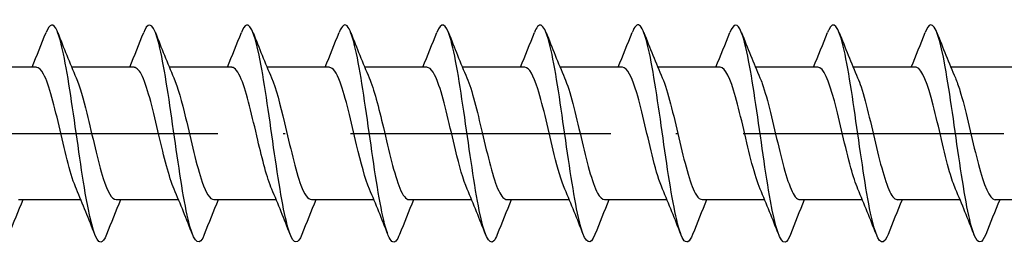
# Model space of a CAD drawing. Units: millimetres. Extents: x 2690 to 4950, y 2082 to 2337.
# Drawn here: x 4359 to 4405, y 2219 to 2229 of the extents above; entities that cross this region are included whole.
import ezdxf

# ---------------------------------------------------------------- set-up
doc = ezdxf.new("R2010")
doc.units = ezdxf.units.MM
doc.linetypes.add('ACAD_ISO10W100', pattern=[18, 12, -3, 0, -3])
doc.layers.add('Axis', color=4, linetype='ACAD_ISO10W100')
doc.layers.add('Part', color=7, linetype='Continuous', lineweight=25)

# ---------------------------------------------------------------- blocks, each defined once
blk = doc.blocks.new('ESCRFT 10.0X500')
at = {"layer": 'Axis'}
blk.add_line((-5, 0), (505, 0), dxfattribs=at)
at = {"layer": 'Part'}
for p, q in [((414.94, 3.05), (412.063, 3.05)), ((419.44, 3.05), (416.563, 3.05)), ((423.94, 3.05), (421.063, 3.05)), ((428.44, 3.05), (425.563, 3.05)), ((432.94, 3.05), (430.063, 3.05)), ((437.44, 3.05), (434.563, 3.05)), ((441.94, 3.05), (439.063, 3.05)), ((446.44, 3.05), (443.563, 3.05)), ((450.94, 3.05), (448.063, 3.05)), ((455.44, 3.05), (452.563, 3.05)), ((459.94, 3.05), (457.063, 3.05)), ((416.987, -3.05), (414.11, -3.05)), ((421.487, -3.05), (418.61, -3.05)), ((425.987, -3.05), (423.11, -3.05)), ((430.487, -3.05), (427.61, -3.05)), ((434.987, -3.05), (432.11, -3.05)), ((439.487, -3.05), (436.61, -3.05)), ((443.987, -3.05), (441.11, -3.05)), ((448.487, -3.05), (445.61, -3.05)), ((452.987, -3.05), (450.11, -3.05)), ((457.487, -3.05), (454.61, -3.05)), ((461.987, -3.05), (459.11, -3.05))]:
    blk.add_line(p, q, dxfattribs=at)
for points, knots in [([(418.169, -4.645), (418.08, -4.872), (417.992, -4.997), (417.903, -5), (417.68, -5.007), (417.456, -4.234), (417.233, -2.981), (417.009, -1.728), (416.785, -0.026), (416.562, 1.466), (416.338, 2.958), (416.115, 4.203), (415.891, 4.719), (415.721, 5.111), (415.551, 5.074), (415.381, 4.648)], [97.014441, 97.014441, 97.014441, 97.014441, 97.384972, 97.384972, 97.384972, 98.321366, 98.321366, 98.321366, 99.25776, 99.25776, 99.25776, 100.194154, 100.194154, 100.194154, 100.905896, 100.905896, 100.905896, 100.905896]), ([(422.669, -4.652), (422.645, -4.713), (422.621, -4.766), (422.598, -4.811), (422.374, -5.236), (422.151, -4.906), (421.927, -3.949), (421.703, -2.991), (421.48, -1.43), (421.256, 0.13), (421.033, 1.69), (420.809, 3.211), (420.586, 4.103), (420.362, 4.995), (420.139, 5.236), (419.915, 4.733), (419.904, 4.708), (419.893, 4.681), (419.881, 4.652)], [90.731256, 90.731256, 90.731256, 90.731256, 90.830214, 90.830214, 90.830214, 91.766608, 91.766608, 91.766608, 92.703002, 92.703002, 92.703002, 93.639396, 93.639396, 93.639396, 94.57579, 94.57579, 94.57579, 94.622711, 94.622711, 94.622711, 94.622711]), ([(427.169, -4.649), (426.986, -5.107), (426.804, -5.109), (426.622, -4.627), (426.398, -4.035), (426.174, -2.729), (425.951, -1.215), (425.727, 0.298), (425.504, 1.983), (425.28, 3.186), (425.057, 4.389), (424.833, 5.08), (424.61, 4.992), (424.534, 4.962), (424.458, 4.842), (424.381, 4.646)], [84.44807, 84.44807, 84.44807, 84.44807, 85.21185, 85.21185, 85.21185, 86.148244, 86.148244, 86.148244, 87.084638, 87.084638, 87.084638, 88.021032, 88.021032, 88.021032, 88.339526, 88.339526, 88.339526, 88.339526]), ([(431.669, -4.643), (431.551, -4.943), (431.434, -5.062), (431.316, -4.966), (431.092, -4.783), (430.869, -3.829), (430.645, -2.472), (430.422, -1.115), (430.198, 0.61), (429.975, 2.035), (429.751, 3.461), (429.528, 4.552), (429.304, 4.885), (429.163, 5.095), (429.022, 5.001), (428.881, 4.644)], [78.164885, 78.164885, 78.164885, 78.164885, 78.657093, 78.657093, 78.657093, 79.593486, 79.593486, 79.593486, 80.52988, 80.52988, 80.52988, 81.466274, 81.466274, 81.466274, 82.05634, 82.05634, 82.05634, 82.05634]), ([(436.169, -4.648), (436.116, -4.785), (436.063, -4.884), (436.011, -4.941), (435.787, -5.18), (435.563, -4.647), (435.34, -3.547), (435.116, -2.447), (434.893, -0.808), (434.669, 0.736), (434.446, 2.279), (434.222, 3.689), (433.999, 4.419), (433.793, 5.091), (433.587, 5.172), (433.381, 4.652)], [71.8817, 71.8817, 71.8817, 71.8817, 72.102335, 72.102335, 72.102335, 73.038729, 73.038729, 73.038729, 73.975123, 73.975123, 73.975123, 74.911517, 74.911517, 74.911517, 75.773155, 75.773155, 75.773155, 75.773155]), ([(440.669, -4.652), (440.457, -5.188), (440.246, -5.084), (440.034, -4.362), (439.811, -3.6), (439.587, -2.166), (439.364, -0.618), (439.14, 0.931), (438.917, 2.557), (438.693, 3.63), (438.47, 4.703), (438.246, 5.197), (438.022, 4.921), (437.975, 4.863), (437.928, 4.771), (437.881, 4.649)], [65.598514, 65.598514, 65.598514, 65.598514, 66.483971, 66.483971, 66.483971, 67.420365, 67.420365, 67.420365, 68.356759, 68.356759, 68.356759, 69.293153, 69.293153, 69.293153, 69.48997, 69.48997, 69.48997, 69.48997]), ([(445.169, -4.645), (445.022, -5.015), (444.875, -5.1), (444.729, -4.858), (444.505, -4.489), (444.282, -3.366), (444.058, -1.926), (443.835, -0.486), (443.611, 1.237), (443.388, 2.575), (443.164, 3.913), (442.94, 4.833), (442.717, 4.978), (442.605, 5.051), (442.493, 4.929), (442.381, 4.643)], [59.315329, 59.315329, 59.315329, 59.315329, 59.929213, 59.929213, 59.929213, 60.865607, 60.865607, 60.865607, 61.802001, 61.802001, 61.802001, 62.738395, 62.738395, 62.738395, 63.206784, 63.206784, 63.206784, 63.206784]), ([(449.669, -4.645), (449.587, -4.856), (449.505, -4.979), (449.423, -4.997), (449.2, -5.048), (448.976, -4.319), (448.753, -3.093), (448.529, -1.867), (448.306, -0.174), (448.082, 1.331), (447.859, 2.835), (447.635, 4.113), (447.411, 4.671), (447.235, 5.111), (447.058, 5.092), (446.881, 4.648)], [53.032144, 53.032144, 53.032144, 53.032144, 53.374456, 53.374456, 53.374456, 54.31085, 54.31085, 54.31085, 55.247244, 55.247244, 55.247244, 56.183638, 56.183638, 56.183638, 56.923599, 56.923599, 56.923599, 56.923599]), ([(454.169, -4.652), (454.152, -4.696), (454.135, -4.735), (454.118, -4.77), (453.894, -5.238), (453.671, -4.956), (453.447, -4.034), (453.224, -3.111), (453, -1.572), (452.777, -0.011), (452.553, 1.55), (452.329, 3.093), (452.106, 4.021), (451.882, 4.948), (451.659, 5.238), (451.435, 4.777), (451.417, 4.74), (451.399, 4.698), (451.381, 4.652)], [46.748959, 46.748959, 46.748959, 46.748959, 46.819698, 46.819698, 46.819698, 47.756092, 47.756092, 47.756092, 48.692486, 48.692486, 48.692486, 49.62888, 49.62888, 49.62888, 50.565274, 50.565274, 50.565274, 50.640414, 50.640414, 50.640414, 50.640414]), ([(458.669, -4.648), (458.493, -5.089), (458.317, -5.111), (458.142, -4.678), (457.918, -4.128), (457.695, -2.854), (457.471, -1.352), (457.248, 0.151), (457.024, 1.846), (456.8, 3.076), (456.577, 4.306), (456.353, 5.042), (456.13, 4.998), (456.047, 4.982), (455.964, 4.859), (455.881, 4.645)], [40.465773, 40.465773, 40.465773, 40.465773, 41.201334, 41.201334, 41.201334, 42.137728, 42.137728, 42.137728, 43.074122, 43.074122, 43.074122, 44.010516, 44.010516, 44.010516, 44.357228, 44.357228, 44.357228, 44.357228]), ([(416.78, -2.563), (416.53, -1.985), (416.28, -0.914), (416.03, 0.15), (415.777, 1.225), (415.524, 2.25), (415.271, 2.73), (415.161, 2.94), (415.051, 3.042), (414.94, 3.041)], [97.962337, 97.962337, 97.962337, 97.962337, 99.009218, 99.009218, 99.009218, 100.06878, 100.06878, 100.06878, 100.530965, 100.530965, 100.530965, 100.530965]), ([(421.28, -2.562), (421.048, -2.023), (420.815, -1.065), (420.583, -0.077), (420.33, 1), (420.077, 2.071), (419.824, 2.622), (419.696, 2.9), (419.568, 3.04), (419.44, 3.04)], [91.679152, 91.679152, 91.679152, 91.679152, 92.65185, 92.65185, 92.65185, 93.711411, 93.711411, 93.711411, 94.24778, 94.24778, 94.24778, 94.24778]), ([(425.78, -2.561), (425.565, -2.061), (425.351, -1.211), (425.136, -0.302), (424.883, 0.769), (424.63, 1.881), (424.378, 2.499), (424.232, 2.855), (424.086, 3.038), (423.94, 3.041)], [85.395966, 85.395966, 85.395966, 85.395966, 86.294481, 86.294481, 86.294481, 87.354043, 87.354043, 87.354043, 87.964594, 87.964594, 87.964594, 87.964594]), ([(430.28, -2.56), (430.083, -2.1), (429.886, -1.352), (429.69, -0.527), (429.437, 0.535), (429.184, 1.681), (428.931, 2.362), (428.767, 2.803), (428.604, 3.037), (428.44, 3.042)], [79.112781, 79.112781, 79.112781, 79.112781, 79.937113, 79.937113, 79.937113, 80.996674, 80.996674, 80.996674, 81.681409, 81.681409, 81.681409, 81.681409]), ([(434.78, -2.558), (434.601, -2.14), (434.422, -1.487), (434.243, -0.748), (433.99, 0.297), (433.737, 1.472), (433.484, 2.213), (433.303, 2.744), (433.121, 3.037), (432.94, 3.044)], [72.829596, 72.829596, 72.829596, 72.829596, 73.579744, 73.579744, 73.579744, 74.639305, 74.639305, 74.639305, 75.398224, 75.398224, 75.398224, 75.398224]), ([(439.28, -2.556), (439.119, -2.181), (438.957, -1.617), (438.796, -0.965), (438.543, 0.057), (438.29, 1.254), (438.037, 2.051), (437.838, 2.678), (437.639, 3.038), (437.44, 3.046)], [66.54641, 66.54641, 66.54641, 66.54641, 67.222375, 67.222375, 67.222375, 68.281937, 68.281937, 68.281937, 69.115038, 69.115038, 69.115038, 69.115038]), ([(443.78, -2.555), (443.636, -2.222), (443.493, -1.741), (443.349, -1.177), (443.096, -0.183), (442.843, 1.03), (442.59, 1.878), (442.373, 2.605), (442.157, 3.04), (441.94, 3.048)], [60.263225, 60.263225, 60.263225, 60.263225, 60.865007, 60.865007, 60.865007, 61.924568, 61.924568, 61.924568, 62.831853, 62.831853, 62.831853, 62.831853]), ([(448.28, -2.555), (448.154, -2.264), (448.028, -1.86), (447.902, -1.382), (447.649, -0.422), (447.396, 0.8), (447.143, 1.695), (446.909, 2.525), (446.675, 3.044), (446.44, 3.049)], [53.98004, 53.98004, 53.98004, 53.98004, 54.507638, 54.507638, 54.507638, 55.5672, 55.5672, 55.5672, 56.548668, 56.548668, 56.548668, 56.548668]), ([(452.78, -2.555), (452.672, -2.306), (452.563, -1.974), (452.455, -1.58), (452.202, -0.658), (451.949, 0.565), (451.696, 1.503), (451.444, 2.437), (451.192, 3.05), (450.94, 3.05)], [47.696855, 47.696855, 47.696855, 47.696855, 48.150269, 48.150269, 48.150269, 49.209831, 49.209831, 49.209831, 50.265482, 50.265482, 50.265482, 50.265482]), ([(457.28, -2.555), (457.189, -2.349), (457.099, -2.083), (457.008, -1.769), (456.755, -0.891), (456.502, 0.328), (456.249, 1.302), (455.996, 2.276), (455.744, 2.967), (455.491, 3.042), (455.474, 3.047), (455.457, 3.05), (455.44, 3.049)], [41.413669, 41.413669, 41.413669, 41.413669, 41.792901, 41.792901, 41.792901, 42.852462, 42.852462, 42.852462, 43.912024, 43.912024, 43.912024, 43.982297, 43.982297, 43.982297, 43.982297]), ([(416.77, 2.557), (416.934, 2.175), (417.098, 1.6), (417.261, 0.937), (417.514, -0.089), (417.767, -1.283), (418.02, -2.073), (418.217, -2.687), (418.413, -3.038), (418.61, -3.045)], [-99.958, -99.958, -99.958, -99.958, -99.272288, -99.272288, -99.272288, -98.212727, -98.212727, -98.212727, -97.389372, -97.389372, -97.389372, -97.389372]), ([(421.27, 2.558), (421.452, 2.135), (421.633, 1.47), (421.814, 0.719), (422.067, -0.328), (422.32, -1.5), (422.573, -2.233), (422.752, -2.752), (422.931, -3.037), (423.11, -3.043)], [-93.674815, -93.674815, -93.674815, -93.674815, -92.914919, -92.914919, -92.914919, -91.855358, -91.855358, -91.855358, -91.106187, -91.106187, -91.106187, -91.106187]), ([(425.77, 2.56), (425.969, 2.095), (426.168, 1.334), (426.367, 0.497), (426.62, -0.566), (426.873, -1.708), (427.126, -2.381), (427.287, -2.81), (427.449, -3.037), (427.61, -3.042)], [-87.39163, -87.39163, -87.39163, -87.39163, -86.557551, -86.557551, -86.557551, -85.497989, -85.497989, -85.497989, -84.823002, -84.823002, -84.823002, -84.823002]), ([(430.27, 2.561), (430.487, 2.056), (430.704, 1.193), (430.921, 0.273), (431.174, -0.8), (431.426, -1.907), (431.679, -2.516), (431.823, -2.861), (431.966, -3.039), (432.11, -3.041)], [-81.108444, -81.108444, -81.108444, -81.108444, -80.200182, -80.200182, -80.200182, -79.140621, -79.140621, -79.140621, -78.539816, -78.539816, -78.539816, -78.539816]), ([(434.77, 2.562), (435.005, 2.018), (435.239, 1.046), (435.474, 0.047), (435.727, -1.03), (435.98, -2.095), (436.233, -2.637), (436.358, -2.906), (436.484, -3.04), (436.61, -3.04)], [-74.825259, -74.825259, -74.825259, -74.825259, -73.842814, -73.842814, -73.842814, -72.783252, -72.783252, -72.783252, -72.256631, -72.256631, -72.256631, -72.256631]), ([(439.27, 2.563), (439.522, 1.98), (439.775, 0.893), (440.027, -0.179), (440.28, -1.255), (440.533, -2.272), (440.786, -2.743), (440.894, -2.944), (441.002, -3.042), (441.11, -3.041)], [-68.542074, -68.542074, -68.542074, -68.542074, -67.485445, -67.485445, -67.485445, -66.425883, -66.425883, -66.425883, -65.973446, -65.973446, -65.973446, -65.973446]), ([(443.77, 2.562), (443.787, 2.523), (443.804, 2.482), (443.821, 2.439), (444.074, 1.792), (444.327, 0.663), (444.58, -0.404), (444.833, -1.472), (445.086, -2.437), (445.339, -2.834), (445.429, -2.976), (445.519, -3.044), (445.61, -3.042)], [-62.258888, -62.258888, -62.258888, -62.258888, -62.187638, -62.187638, -62.187638, -61.128076, -61.128076, -61.128076, -60.068515, -60.068515, -60.068515, -59.69026, -59.69026, -59.69026, -59.69026]), ([(448.27, 2.561), (448.305, 2.482), (448.34, 2.394), (448.374, 2.296), (448.627, 1.587), (448.88, 0.427), (449.133, -0.627), (449.386, -1.682), (449.639, -2.588), (449.892, -2.91), (449.965, -3.003), (450.037, -3.046), (450.11, -3.044)], [-55.975703, -55.975703, -55.975703, -55.975703, -55.830269, -55.830269, -55.830269, -54.770708, -54.770708, -54.770708, -53.711146, -53.711146, -53.711146, -53.407075, -53.407075, -53.407075, -53.407075]), ([(452.77, 2.559), (452.823, 2.44), (452.875, 2.3), (452.927, 2.141), (453.18, 1.374), (453.433, 0.188), (453.686, -0.847), (453.939, -1.882), (454.192, -2.724), (454.445, -2.97), (454.5, -3.023), (454.555, -3.048), (454.61, -3.046)], [-49.692518, -49.692518, -49.692518, -49.692518, -49.4729, -49.4729, -49.4729, -48.413339, -48.413339, -48.413339, -47.353778, -47.353778, -47.353778, -47.12389, -47.12389, -47.12389, -47.12389]), ([(457.27, 2.557), (457.34, 2.398), (457.41, 2.202), (457.481, 1.974), (457.733, 1.153), (457.986, -0.052), (458.239, -1.062), (458.492, -2.072), (458.745, -2.846), (458.998, -3.013), (459.035, -3.038), (459.073, -3.049), (459.11, -3.048)], [-43.409332, -43.409332, -43.409332, -43.409332, -43.115532, -43.115532, -43.115532, -42.05597, -42.05597, -42.05597, -40.996409, -40.996409, -40.996409, -40.840704, -40.840704, -40.840704, -40.840704])]:
    blk.add_open_spline(points, degree=3, knots=knots, dxfattribs=at)
for points in [[(414.737, 3.05), (414.959, 3.58), (415.172, 4.116), (415.381, 4.653)], [(415.919, 4.653), (416.193, 3.951), (416.473, 3.249), (416.77, 2.563)], [(419.237, 3.05), (419.459, 3.58), (419.672, 4.116), (419.881, 4.653)], [(420.419, 4.653), (420.693, 3.951), (420.973, 3.249), (421.27, 2.563)], [(423.737, 3.05), (423.959, 3.58), (424.172, 4.116), (424.381, 4.653)], [(424.919, 4.653), (425.193, 3.951), (425.473, 3.249), (425.77, 2.563)], [(428.237, 3.05), (428.459, 3.58), (428.672, 4.116), (428.881, 4.653)], [(429.419, 4.653), (429.693, 3.951), (429.973, 3.249), (430.27, 2.563)], [(432.737, 3.05), (432.959, 3.58), (433.172, 4.116), (433.381, 4.653)], [(433.919, 4.653), (434.193, 3.951), (434.473, 3.249), (434.77, 2.563)], [(437.237, 3.05), (437.459, 3.58), (437.672, 4.116), (437.881, 4.653)], [(438.419, 4.653), (438.693, 3.951), (438.973, 3.249), (439.27, 2.563)], [(441.737, 3.05), (441.959, 3.58), (442.172, 4.116), (442.381, 4.653)], [(442.919, 4.653), (443.193, 3.951), (443.473, 3.249), (443.77, 2.563)], [(446.237, 3.05), (446.459, 3.58), (446.672, 4.116), (446.881, 4.653)], [(447.419, 4.653), (447.693, 3.951), (447.973, 3.249), (448.27, 2.563)], [(450.737, 3.05), (450.959, 3.58), (451.172, 4.116), (451.381, 4.653)], [(451.919, 4.653), (452.193, 3.951), (452.473, 3.249), (452.77, 2.563)], [(455.237, 3.05), (455.459, 3.58), (455.672, 4.116), (455.881, 4.653)], [(456.419, 4.653), (456.693, 3.951), (456.973, 3.249), (457.27, 2.563)], [(417.631, -4.653), (417.357, -3.951), (417.077, -3.249), (416.78, -2.563)], [(422.131, -4.653), (421.857, -3.951), (421.577, -3.249), (421.28, -2.563)], [(426.631, -4.653), (426.357, -3.951), (426.077, -3.249), (425.78, -2.563)], [(431.131, -4.653), (430.857, -3.951), (430.577, -3.249), (430.28, -2.563)], [(435.631, -4.653), (435.357, -3.951), (435.077, -3.249), (434.78, -2.563)], [(440.131, -4.653), (439.857, -3.951), (439.577, -3.249), (439.28, -2.563)], [(444.631, -4.653), (444.357, -3.951), (444.077, -3.249), (443.78, -2.563)], [(449.131, -4.653), (448.857, -3.951), (448.577, -3.249), (448.28, -2.563)], [(453.631, -4.653), (453.357, -3.951), (453.077, -3.249), (452.78, -2.563)], [(458.131, -4.653), (457.857, -3.951), (457.577, -3.249), (457.28, -2.563)], [(414.313, -3.05), (414.091, -3.58), (413.878, -4.116), (413.669, -4.653)], [(418.813, -3.05), (418.591, -3.58), (418.378, -4.116), (418.169, -4.653)], [(423.313, -3.05), (423.091, -3.58), (422.878, -4.116), (422.669, -4.653)], [(427.813, -3.05), (427.591, -3.58), (427.378, -4.116), (427.169, -4.653)], [(432.313, -3.05), (432.091, -3.58), (431.878, -4.116), (431.669, -4.653)], [(436.813, -3.05), (436.591, -3.58), (436.378, -4.116), (436.169, -4.653)], [(441.313, -3.05), (441.091, -3.58), (440.878, -4.116), (440.669, -4.653)], [(445.813, -3.05), (445.591, -3.58), (445.378, -4.116), (445.169, -4.653)], [(450.313, -3.05), (450.091, -3.58), (449.878, -4.116), (449.669, -4.653)], [(454.813, -3.05), (454.591, -3.58), (454.378, -4.116), (454.169, -4.653)], [(459.313, -3.05), (459.091, -3.58), (458.878, -4.116), (458.669, -4.653)]]:
    blk.add_open_spline(points, degree=3, dxfattribs=at)

msp = doc.modelspace()

# ---------------------------------------------------------------- block references
msp.add_blockref('ESCRFT 10.0X500', (3945.069, 2224.004))

doc.saveas('drawing.dxf')
